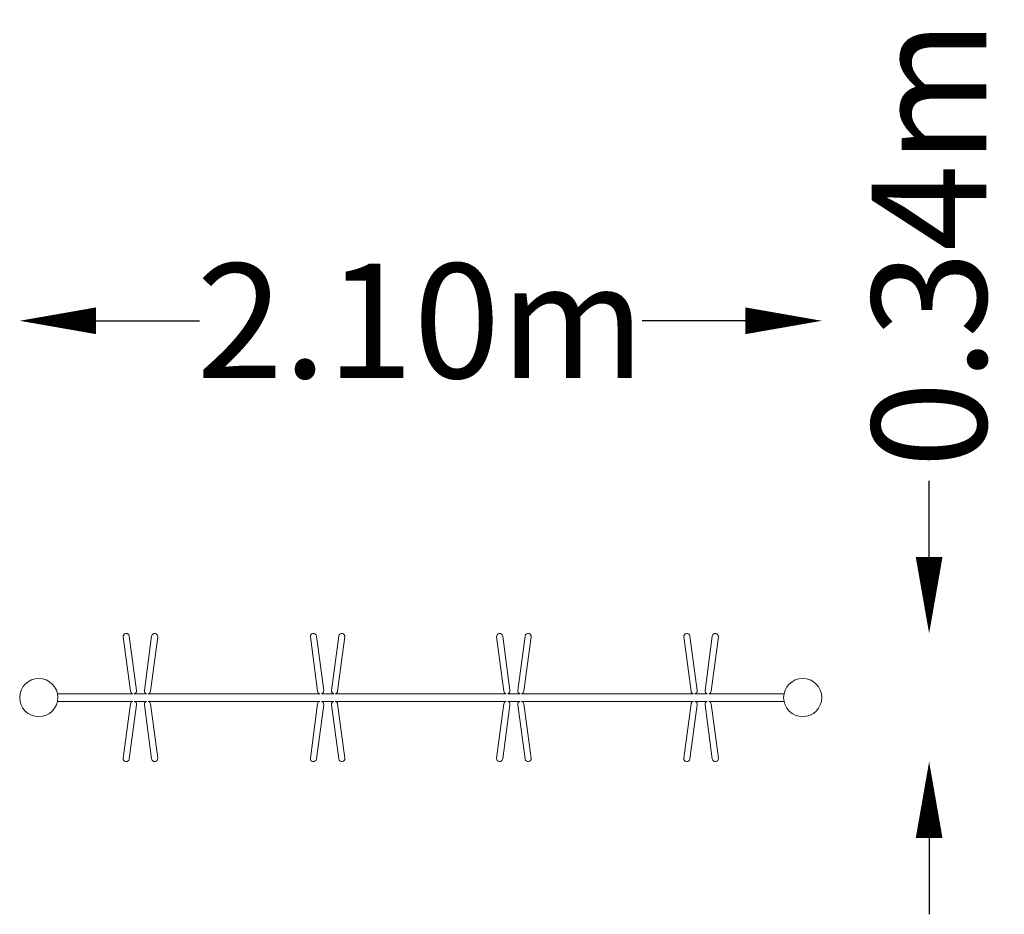
# Model space of a CAD drawing. Units: millimetres. Extents: x -50 to 2528, y -568 to 1775.
import ezdxf

# ---------------------------------------------------------------- set-up
doc = ezdxf.new("R2010")
doc.units = ezdxf.units.MM
doc.header["$LTSCALE"] = 0.2
doc.header["$MEASUREMENT"] = 0
doc.header["$PDMODE"] = 1
doc.layers.add('HAGS-Dim Plan', color=7, linetype='Continuous', lineweight=100)
doc.layers.add('HAGS-Plan', color=7, linetype='Continuous')
doc.styles.get("Standard").update_dxf_attribs({"font": 'g13f12d.shx', "height": 300})
doc.dimstyles.new('HAGS - Dim Plan', dxfattribs={"dimtxt": 300, "dimasz": 200, "dimexe": 0.18, "dimexo": 0.0625, "dimgap": 150, "dimtad": 0, "dimlfac": 0.001, "dimrnd": 0.01, "dimzin": 1, "dimdsep": 46, "dimtxsty": 'Standard', "dimblk": 'HAGS - Dim Plan arrow', "dimcen": 0.1, "dimse1": 1, "dimse2": 1, "dimclrd": 1, "dimadec": 0, "dimazin": 0, "dimtfac": 1, "dimtofl": 0, "dimtmove": 0, "dimatfit": 3, "dimfxl": 1, "dimtolj": 1, "dimtzin": 0, "dimarcsym": 0})

# ---------------------------------------------------------------- blocks, each defined once
blk = doc.blocks.new('HAGS - Dim Plan arrow')
at = {"color": 1, "lineweight": 0}
blk.add_lwpolyline([(0, 0, 0, 0.35, 0), (-1, 0, 0.015, 0.015, 0)], format="xyseb", dxfattribs=at)
blk = doc.blocks.new('*D8')
at = {"layer": 'Defpoints', "color": 0, "transparency": 16777216}
for p in [(2050, 986.8), (-50, 0, 850), (2050, 0, 850)]:
    blk.add_point(p, dxfattribs=at)
at = {"layer": 'HAGS-Dim Plan', "color": 1, "lineweight": -2, "transparency": 16777216}
for p, q in [((150, 986.8), (420.8, 986.8)), ((1850, 986.8), (1579.2, 986.8))]:
    blk.add_line(p, q, dxfattribs=at)
at = {"layer": 'HAGS-Dim Plan', "color": 1, "lineweight": -2, "transparency": 16777216, "xscale": 200, "yscale": 200, "zscale": 200, "rotation": 180}
blk.add_blockref('HAGS - Dim Plan arrow', (-50, 986.8), dxfattribs=at)
at = {"layer": 'HAGS-Dim Plan', "color": 1, "lineweight": -2, "transparency": 16777216, "xscale": 200, "yscale": 200, "zscale": 200}
blk.add_blockref('HAGS - Dim Plan arrow', (2050, 986.8), dxfattribs=at)
at = {"layer": 'HAGS-Dim Plan', "color": 0, "transparency": 16777216, "insert": (1000, 986.8), "char_height": 300, "attachment_point": 5}
blk.add_mtext('\\A1;2.10m', dxfattribs=at)
blk = doc.blocks.new('*D9')
at = {"layer": 'Defpoints', "color": 0, "transparency": 16777216}
for p in [(1770.9, 167.8, 850), (1770.8, -167.8, 859.8), (2330.9, -167.8)]:
    blk.add_point(p, dxfattribs=at)
at = {"layer": 'HAGS-Dim Plan', "color": 1, "lineweight": -2, "transparency": 16777216}
for p, q in [((2330.9, 367.8), (2330.9, 567.8)), ((2330.9, -367.8), (2330.9, -567.8))]:
    blk.add_line(p, q, dxfattribs=at)
at = {"layer": 'HAGS-Dim Plan', "color": 1, "lineweight": -2, "transparency": 16777216, "xscale": 200, "yscale": 200, "zscale": 200}
for p, rotation in [((2330.9, 167.8), 270), ((2330.9, -167.8), 90)]:
    blk.add_blockref('HAGS - Dim Plan arrow', p, dxfattribs=dict(at, rotation=rotation))
at = {"layer": 'HAGS-Dim Plan', "color": 0, "transparency": 16777216, "insert": (2330.9, 1188.3), "char_height": 300, "attachment_point": 5, "rotation": 90}
blk.add_mtext('\\A1;0.34m', dxfattribs=at)

msp = doc.modelspace()

# ---------------------------------------------------------------- linework, layer by layer
at = {"layer": 'HAGS-Plan', "lineweight": 0}
for p, q in [((220.912, 158.708), (239.957, 16.634)), ((255.815, 18.76), (236.77, 160.834)), ((295.487, 160.834), (276.442, 18.76)), ((292.3, 16.634), (311.345, 158.708)), ((710.912, 158.708), (729.957, 16.634)), ((745.815, 18.76), (726.77, 160.834)), ((785.487, 160.834), (766.442, 18.76)), ((782.3, 16.634), (801.345, 158.708)), ((1198.655, 158.708), (1217.7, 16.634)), ((1233.558, 18.76), (1214.513, 160.834)), ((1273.23, 160.834), (1254.185, 18.76)), ((1270.043, 16.634), (1289.088, 158.708)), ((1688.655, 158.708), (1707.7, 16.634)), ((1723.558, 18.76), (1704.513, 160.834)), ((1763.23, 160.834), (1744.185, 18.76)), ((1760.043, 16.634), (1779.088, 158.708)), ((48.99, 10), (245.911, 10)), ((249.848, 10), (282.408, 10)), ((286.345, 10), (735.911, 10)), ((739.848, 10), (772.408, 10)), ((776.345, 10), (1223.655, 10)), ((1227.592, 10), (1260.152, 10)), ((1264.089, 10), (1713.655, 10)), ((1717.592, 10), (1750.152, 10)), ((1754.089, 10), (1951.01, 10)), ((48.99, -10), (245.911, -10)), ((239.957, -16.634), (220.912, -158.708)), ((236.77, -160.834), (255.815, -18.76)), ((249.848, -10), (282.408, -10)), ((276.442, -18.76), (295.487, -160.834)), ((286.345, -10), (735.911, -10)), ((311.345, -158.708), (292.3, -16.634)), ((729.957, -16.634), (710.912, -158.708)), ((726.77, -160.834), (745.815, -18.76)), ((739.848, -10), (772.408, -10)), ((766.442, -18.76), (785.487, -160.834)), ((776.345, -10), (1223.655, -10)), ((801.345, -158.708), (782.3, -16.634)), ((1217.7, -16.634), (1198.655, -158.708)), ((1214.513, -160.834), (1233.558, -18.76)), ((1227.592, -10), (1260.152, -10)), ((1254.185, -18.76), (1273.23, -160.834)), ((1264.089, -10), (1713.655, -10)), ((1289.088, -158.708), (1270.043, -16.634)), ((1707.7, -16.634), (1688.655, -158.708)), ((1704.513, -160.834), (1723.558, -18.76)), ((1717.592, -10), (1750.152, -10)), ((1744.185, -18.76), (1763.23, -160.834)), ((1754.089, -10), (1951.01, -10)), ((1779.088, -158.708), (1760.043, -16.634))]:
    msp.add_line(p, q, dxfattribs=at)
for centre in [(0, 0), (2000, 0)]:
    msp.add_circle(centre, 50, dxfattribs=at)
for centre, start, end in [((228.841, 159.771), 7.634965, 187.634965), ((303.416, 159.771), 352.365035, 172.365035), ((718.841, 159.771), 7.634965, 187.634965), ((793.416, 159.771), 352.365035, 172.365035), ((1206.584, 159.771), 7.634965, 187.634965), ((1281.159, 159.771), 352.365035, 172.365035), ((1696.584, 159.771), 7.634965, 187.634965), ((1771.159, 159.771), 352.365035, 172.365035), ((247.886, 17.697), 187.634965, 254.183411), ((247.886, 17.697), 187.634965, 254.168533), ((247.886, 17.697), 285.816589, 7.634965), ((247.886, 17.697), 285.831467, 7.634965), ((284.371, 17.697), 172.365035, 254.183411), ((284.371, 17.697), 172.365035, 254.168533), ((284.371, 17.697), 285.816589, 352.365035), ((284.371, 17.697), 285.831467, 352.365035), ((737.886, 17.697), 187.634965, 254.183411), ((737.886, 17.697), 187.634965, 254.168533), ((737.886, 17.697), 285.816589, 7.634965), ((737.886, 17.697), 285.831467, 7.634965), ((774.371, 17.697), 172.365035, 254.183411), ((774.371, 17.697), 172.365035, 254.168533), ((774.371, 17.697), 285.816589, 352.365035), ((774.371, 17.697), 285.831467, 352.365035), ((1225.629, 17.697), 187.634965, 254.183411), ((1225.629, 17.697), 187.634965, 254.168533), ((1225.629, 17.697), 285.816589, 7.634965), ((1225.629, 17.697), 285.831467, 7.634965), ((1262.114, 17.697), 172.365035, 254.183411), ((1262.114, 17.697), 172.365035, 254.168533), ((1262.114, 17.697), 285.816589, 352.365035), ((1262.114, 17.697), 285.831467, 352.365035), ((1715.629, 17.697), 187.634965, 254.183411), ((1715.629, 17.697), 187.634965, 254.168533), ((1715.629, 17.697), 285.816589, 7.634965), ((1715.629, 17.697), 285.831467, 7.634965), ((1752.114, 17.697), 172.365035, 254.183411), ((1752.114, 17.697), 172.365035, 254.168533), ((1752.114, 17.697), 285.816589, 352.365035), ((1752.114, 17.697), 285.831467, 352.365035), ((247.886, -17.697), 105.816589, 172.365035), ((247.886, -17.697), 105.831467, 172.365035), ((247.886, -17.697), 352.365035, 74.183411), ((247.886, -17.697), 352.365035, 74.168533), ((284.371, -17.697), 105.816589, 187.634965), ((284.371, -17.697), 105.831467, 187.634965), ((284.371, -17.697), 7.634965, 74.183411), ((284.371, -17.697), 7.634965, 74.168533), ((737.886, -17.697), 105.816589, 172.365035), ((737.886, -17.697), 105.831467, 172.365035), ((737.886, -17.697), 352.365035, 74.183411), ((737.886, -17.697), 352.365035, 74.168533), ((774.371, -17.697), 105.816589, 187.634965), ((774.371, -17.697), 105.831467, 187.634965), ((774.371, -17.697), 7.634965, 74.183411), ((774.371, -17.697), 7.634965, 74.168533), ((1225.629, -17.697), 105.816589, 172.365035), ((1225.629, -17.697), 105.831467, 172.365035), ((1225.629, -17.697), 352.365035, 74.183411), ((1225.629, -17.697), 352.365035, 74.168533), ((1262.114, -17.697), 105.816589, 187.634965), ((1262.114, -17.697), 105.831467, 187.634965), ((1262.114, -17.697), 7.634965, 74.183411), ((1262.114, -17.697), 7.634965, 74.168533), ((1715.629, -17.697), 105.816589, 172.365035), ((1715.629, -17.697), 105.831467, 172.365035), ((1715.629, -17.697), 352.365035, 74.183411), ((1715.629, -17.697), 352.365035, 74.168533), ((1752.114, -17.697), 105.816589, 187.634965), ((1752.114, -17.697), 105.831467, 187.634965), ((1752.114, -17.697), 7.634965, 74.183411), ((1752.114, -17.697), 7.634965, 74.168533), ((228.841, -159.771), 172.365035, 352.365035), ((303.416, -159.771), 187.634965, 7.634965), ((718.841, -159.771), 172.365035, 352.365035), ((793.416, -159.771), 187.634965, 7.634965), ((1206.584, -159.771), 172.365035, 352.365035), ((1281.159, -159.771), 187.634965, 7.634965), ((1696.584, -159.771), 172.365035, 352.365035), ((1771.159, -159.771), 187.634965, 7.634965)]:
    msp.add_arc(centre, 8, start, end, dxfattribs=at)

# ---------------------------------------------------------------- dimensions: what is measured, and where the dimension line sits
at = {"layer": 'HAGS-Dim Plan'}
dim = msp.add_linear_dim(base=(2330.855, -167.757), p1=(1770.905, 167.77, 850), p2=(1770.831, -167.757, 859.755), angle=90, dimstyle='HAGS - Dim Plan', override={"dimpost": 'm'}, dxfattribs=at)
dim.commit()
dim.dimension.update_dxf_attribs({"geometry": '*D9', "text_midpoint": (2330.855, 1188.325), "dimtype": 160})
dim = msp.add_linear_dim(base=(2050, 986.842, 0.231), p1=(-50, 0, 850.231), p2=(2050, 0, 850.231), dimstyle='HAGS - Dim Plan', override={"dimpost": 'm'}, dxfattribs=at)
dim.commit()
dim.dimension.update_dxf_attribs({"geometry": '*D8', "text_midpoint": (1000, 986.842, 0.231), "dimtype": 160})

doc.saveas('drawing.dxf')
